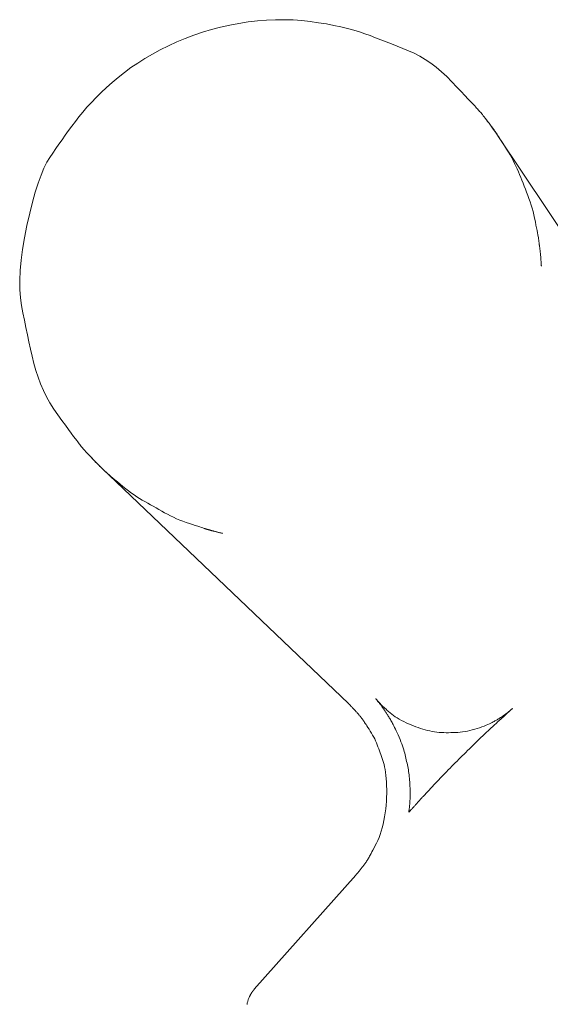
# Model space of a CAD drawing. Units: millimetres. Extents: x -1782 to -467, y -367 to 821.
# Drawn here: x -1629 to -1611, y 430 to 462 of the extents above; entities that cross this region are included whole.
import ezdxf

# ---------------------------------------------------------------- set-up
doc = ezdxf.new("R2010")
doc.units = ezdxf.units.MM
doc.layers.add('細線', color=7, linetype='Continuous', lineweight=9)

msp = doc.modelspace()

# ---------------------------------------------------------------- linework, layer by layer
at = {"layer": '細線', "linetype": 'Continuous'}
for p, q in [((-1622.305, 462.035), (-1622.013, 462.111)), ((-1622.013, 462.111), (-1621.717, 462.177)), ((-1621.717, 462.177), (-1621.417, 462.234)), ((-1621.417, 462.234), (-1621.116, 462.28)), ((-1621.116, 462.28), (-1620.818, 462.315)), ((-1620.818, 462.315), (-1620.524, 462.339)), ((-1620.524, 462.339), (-1620.234, 462.353)), ((-1620.234, 462.353), (-1619.947, 462.355)), ((-1619.947, 462.355), (-1619.664, 462.346)), ((-1619.664, 462.346), (-1619.384, 462.326)), ((-1619.384, 462.326), (-1619.108, 462.295)), ((-1619.108, 462.295), (-1618.84, 462.257)), ((-1618.84, 462.257), (-1618.585, 462.216)), ((-1618.585, 462.216), (-1618.344, 462.171)), ((-1618.344, 462.171), (-1618.116, 462.123)), ((-1618.116, 462.123), (-1617.902, 462.073)), ((-1623.156, 461.747), (-1622.877, 461.853)), ((-1622.877, 461.853), (-1622.593, 461.949)), ((-1622.593, 461.949), (-1622.305, 462.035)), ((-1617.902, 462.073), (-1617.7, 462.018)), ((-1617.7, 462.018), (-1617.512, 461.961)), ((-1617.512, 461.961), (-1617.338, 461.9)), ((-1617.338, 461.9), (-1617.169, 461.837)), ((-1617.169, 461.837), (-1616.998, 461.772)), ((-1616.998, 461.772), (-1616.824, 461.706)), ((-1623.965, 461.374), (-1623.702, 461.507)), ((-1623.702, 461.507), (-1623.431, 461.632)), ((-1623.431, 461.632), (-1623.156, 461.747)), ((-1616.824, 461.706), (-1616.649, 461.637)), ((-1616.649, 461.637), (-1616.471, 461.567)), ((-1616.471, 461.567), (-1616.292, 461.496)), ((-1616.292, 461.496), (-1616.11, 461.422)), ((-1624.461, 461.096), (-1624.218, 461.238)), ((-1624.218, 461.238), (-1623.965, 461.374)), ((-1616.11, 461.422), (-1615.926, 461.347)), ((-1615.926, 461.347), (-1615.742, 461.265)), ((-1615.742, 461.265), (-1615.56, 461.17)), ((-1615.56, 461.17), (-1615.38, 461.063)), ((-1625.129, 460.645), (-1624.917, 460.8)), ((-1624.917, 460.8), (-1624.694, 460.95)), ((-1624.694, 460.95), (-1624.461, 461.096)), ((-1615.38, 461.063), (-1615.203, 460.943)), ((-1615.203, 460.943), (-1615.028, 460.811)), ((-1615.028, 460.811), (-1614.855, 460.666)), ((-1625.523, 460.321), (-1625.331, 460.485)), ((-1625.331, 460.485), (-1625.129, 460.645)), ((-1614.855, 460.666), (-1614.685, 460.509)), ((-1614.685, 460.509), (-1614.517, 460.339)), ((-1625.705, 460.156), (-1625.523, 460.321)), ((-1614.517, 460.339), (-1614.358, 460.172)), ((-1614.358, 460.172), (-1614.218, 460.024)), ((-1626.041, 459.831), (-1625.878, 459.993)), ((-1625.878, 459.993), (-1625.705, 460.156)), ((-1614.218, 460.024), (-1614.095, 459.894)), ((-1614.095, 459.894), (-1613.989, 459.783)), ((-1626.339, 459.515), (-1626.195, 459.672)), ((-1626.195, 459.672), (-1626.041, 459.831)), ((-1613.989, 459.783), (-1613.902, 459.69)), ((-1613.902, 459.69), (-1613.831, 459.615)), ((-1613.831, 459.615), (-1613.779, 459.559)), ((-1613.779, 459.559), (-1613.744, 459.521)), ((-1626.715, 459.057), (-1626.599, 459.208)), ((-1626.599, 459.208), (-1626.474, 459.36)), ((-1626.474, 459.36), (-1626.339, 459.515)), ((-1613.744, 459.521), (-1613.718, 459.492)), ((-1613.718, 459.492), (-1613.693, 459.464)), ((-1613.693, 459.464), (-1613.668, 459.437)), ((-1613.668, 459.437), (-1613.644, 459.409)), ((-1613.644, 459.409), (-1613.62, 459.383)), ((-1613.62, 459.383), (-1613.597, 459.356)), ((-1613.597, 459.356), (-1613.575, 459.331)), ((-1613.575, 459.331), (-1613.553, 459.305)), ((-1613.553, 459.305), (-1613.529, 459.277)), ((-1613.529, 459.277), (-1613.502, 459.244)), ((-1613.502, 459.244), (-1613.472, 459.206)), ((-1613.472, 459.206), (-1613.439, 459.162)), ((-1626.934, 458.759), (-1626.826, 458.908)), ((-1626.826, 458.908), (-1626.715, 459.057)), ((-1613.439, 459.162), (-1613.402, 459.113)), ((-1613.4, 459.111), (-1613.402, 459.114)), ((-1613.402, 459.114), (-1613.402, 459.114)), ((-1613.402, 459.113), (-1613.361, 459.059)), ((-1613.396, 459.106), (-1613.4, 459.111)), ((-1613.391, 459.099), (-1613.396, 459.106)), ((-1613.384, 459.091), (-1613.391, 459.099)), ((-1613.376, 459.08), (-1613.384, 459.091)), ((-1613.367, 459.068), (-1613.376, 459.08)), ((-1613.356, 459.054), (-1613.367, 459.068)), ((-1613.361, 459.059), (-1613.317, 458.999)), ((-1613.343, 459.037), (-1613.356, 459.054)), ((-1613.33, 459.02), (-1613.343, 459.037)), ((-1613.317, 459.003), (-1613.33, 459.02)), ((-1613.304, 458.986), (-1613.317, 459.003)), ((-1613.317, 458.999), (-1613.27, 458.934)), ((-1613.292, 458.969), (-1613.304, 458.986)), ((-1613.279, 458.952), (-1613.292, 458.969)), ((-1613.266, 458.935), (-1613.279, 458.952)), ((-1613.27, 458.934), (-1613.224, 458.87)), ((-1613.254, 458.918), (-1613.266, 458.935)), ((-1613.241, 458.902), (-1613.254, 458.918)), ((-1613.229, 458.885), (-1613.241, 458.902)), ((-1613.217, 458.869), (-1613.229, 458.885)), ((-1627.145, 458.466), (-1627.041, 458.612)), ((-1627.041, 458.612), (-1626.934, 458.759)), ((-1613.224, 458.87), (-1613.182, 458.812)), ((-1613.206, 458.853), (-1613.217, 458.869)), ((-1613.195, 458.838), (-1613.206, 458.853)), ((-1613.184, 458.823), (-1613.195, 458.838)), ((-1613.173, 458.809), (-1613.184, 458.823)), ((-1613.182, 458.812), (-1613.145, 458.76)), ((-1613.163, 458.795), (-1613.173, 458.809)), ((-1613.153, 458.781), (-1613.163, 458.795)), ((-1613.144, 458.768), (-1613.153, 458.781)), ((-1613.145, 458.76), (-1613.112, 458.714)), ((-1613.135, 458.755), (-1613.144, 458.768)), ((-1613.126, 458.743), (-1613.135, 458.755)), ((-1613.118, 458.731), (-1613.126, 458.743)), ((-1613.11, 458.719), (-1613.118, 458.731)), ((-1613.112, 458.714), (-1613.084, 458.675)), ((-1613.102, 458.708), (-1613.11, 458.719)), ((-1613.094, 458.697), (-1613.102, 458.708)), ((-1613.087, 458.686), (-1613.094, 458.697)), ((-1613.08, 458.676), (-1613.087, 458.686)), ((-1613.084, 458.675), (-1613.061, 458.641)), ((-1613.073, 458.665), (-1613.08, 458.676)), ((-1613.065, 458.653), (-1613.073, 458.665)), ((-1613.057, 458.64), (-1613.065, 458.653)), ((-1613.061, 458.641), (-1613.042, 458.615)), ((-1613.048, 458.628), (-1613.057, 458.64)), ((-1613.039, 458.614), (-1613.048, 458.628)), ((-1613.042, 458.615), (-1613.028, 458.594)), ((-1613.03, 458.6), (-1613.039, 458.614)), ((-1613.02, 458.585), (-1613.03, 458.6)), ((-1613.028, 458.594), (-1613.026, 458.591)), ((-1613.026, 458.591), (-1606.411, 448.665)), ((-1613.007, 458.566), (-1613.02, 458.585)), ((-1627.349, 458.177), (-1627.248, 458.321)), ((-1627.248, 458.321), (-1627.145, 458.466)), ((-1612.988, 458.536), (-1613.007, 458.566)), ((-1612.963, 458.497), (-1612.988, 458.536)), ((-1612.932, 458.448), (-1612.963, 458.497)), ((-1612.895, 458.39), (-1612.932, 458.448)), ((-1612.851, 458.322), (-1612.895, 458.39)), ((-1612.802, 458.244), (-1612.851, 458.322)), ((-1627.544, 457.892), (-1627.448, 458.034)), ((-1627.448, 458.034), (-1627.349, 458.177)), ((-1612.746, 458.156), (-1612.802, 458.244)), ((-1612.689, 458.064), (-1612.746, 458.156)), ((-1612.634, 457.972), (-1612.689, 458.064)), ((-1612.582, 457.88), (-1612.634, 457.972)), ((-1627.735, 457.542), (-1627.64, 457.734)), ((-1627.64, 457.734), (-1627.544, 457.892)), ((-1612.533, 457.789), (-1612.582, 457.88)), ((-1612.487, 457.698), (-1612.533, 457.789)), ((-1612.444, 457.607), (-1612.487, 457.698)), ((-1627.921, 457.058), (-1627.828, 457.317)), ((-1627.828, 457.317), (-1627.735, 457.542)), ((-1612.403, 457.516), (-1612.444, 457.607)), ((-1612.365, 457.426), (-1612.403, 457.516)), ((-1612.328, 457.335), (-1612.365, 457.426)), ((-1612.291, 457.243), (-1612.328, 457.335)), ((-1628.013, 456.766), (-1627.921, 457.058)), ((-1612.253, 457.149), (-1612.291, 457.243)), ((-1612.215, 457.054), (-1612.253, 457.149)), ((-1612.177, 456.958), (-1612.215, 457.054)), ((-1628.104, 456.44), (-1628.013, 456.766)), ((-1612.139, 456.86), (-1612.177, 456.958)), ((-1612.1, 456.76), (-1612.139, 456.86)), ((-1612.061, 456.659), (-1612.1, 456.76)), ((-1612.022, 456.557), (-1612.061, 456.659)), ((-1628.194, 456.081), (-1628.104, 456.44)), ((-1611.986, 456.453), (-1612.022, 456.557)), ((-1611.953, 456.348), (-1611.986, 456.453)), ((-1611.921, 456.242), (-1611.953, 456.348)), ((-1628.283, 455.689), (-1628.194, 456.081)), ((-1611.891, 456.135), (-1611.921, 456.242)), ((-1611.864, 456.026), (-1611.891, 456.135)), ((-1611.839, 455.917), (-1611.864, 456.026)), ((-1611.816, 455.806), (-1611.839, 455.917)), ((-1611.795, 455.699), (-1611.816, 455.806)), ((-1611.777, 455.604), (-1611.795, 455.699)), ((-1628.364, 455.29), (-1628.283, 455.689)), ((-1611.761, 455.52), (-1611.777, 455.604)), ((-1611.747, 455.447), (-1611.761, 455.52)), ((-1611.735, 455.384), (-1611.747, 455.447)), ((-1611.726, 455.333), (-1611.735, 455.384)), ((-1628.427, 454.912), (-1628.364, 455.29)), ((-1611.719, 455.292), (-1611.726, 455.333)), ((-1611.715, 455.263), (-1611.719, 455.292)), ((-1611.711, 455.239), (-1611.715, 455.263)), ((-1611.708, 455.216), (-1611.711, 455.239)), ((-1611.705, 455.194), (-1611.708, 455.216)), ((-1611.702, 455.173), (-1611.705, 455.194)), ((-1611.699, 455.152), (-1611.702, 455.173)), ((-1611.697, 455.132), (-1611.699, 455.152)), ((-1611.694, 455.113), (-1611.697, 455.132)), ((-1611.691, 455.095), (-1611.694, 455.113)), ((-1611.689, 455.078), (-1611.691, 455.095)), ((-1611.687, 455.06), (-1611.689, 455.078)), ((-1611.684, 455.043), (-1611.687, 455.06)), ((-1628.474, 454.556), (-1628.427, 454.912)), ((-1611.682, 455.025), (-1611.684, 455.043)), ((-1611.679, 455.008), (-1611.682, 455.025)), ((-1611.677, 454.991), (-1611.679, 455.008)), ((-1611.675, 454.974), (-1611.677, 454.991)), ((-1611.672, 454.957), (-1611.675, 454.974)), ((-1611.67, 454.939), (-1611.672, 454.957)), ((-1611.668, 454.922), (-1611.67, 454.939)), ((-1611.666, 454.904), (-1611.668, 454.922)), ((-1611.664, 454.886), (-1611.666, 454.904)), ((-1611.661, 454.868), (-1611.664, 454.886)), ((-1611.659, 454.85), (-1611.661, 454.868)), ((-1611.657, 454.831), (-1611.659, 454.85)), ((-1611.655, 454.812), (-1611.657, 454.831)), ((-1611.653, 454.791), (-1611.655, 454.812)), ((-1611.651, 454.767), (-1611.653, 454.791)), ((-1611.648, 454.74), (-1611.651, 454.767)), ((-1611.646, 454.71), (-1611.648, 454.74)), ((-1628.505, 454.221), (-1628.474, 454.556)), ((-1611.643, 454.677), (-1611.646, 454.71)), ((-1611.64, 454.641), (-1611.643, 454.677)), ((-1611.638, 454.602), (-1611.64, 454.641)), ((-1611.635, 454.56), (-1611.638, 454.602)), ((-1611.632, 454.519), (-1611.635, 454.56)), ((-1611.629, 454.483), (-1611.632, 454.519)), ((-1611.627, 454.452), (-1611.629, 454.483)), ((-1611.625, 454.426), (-1611.627, 454.452)), ((-1611.624, 454.405), (-1611.625, 454.426)), ((-1628.519, 453.907), (-1628.505, 454.221)), ((-1611.623, 454.389), (-1611.624, 454.405)), ((-1611.622, 454.377), (-1611.623, 454.389)), ((-1611.622, 454.371), (-1611.622, 454.377)), ((-1611.622, 454.371), (-1611.622, 454.371)), ((-1628.515, 453.615), (-1628.519, 453.907)), ((-1628.496, 453.343), (-1628.515, 453.615)), ((-1628.459, 453.093), (-1628.496, 453.343)), ((-1628.414, 452.854), (-1628.459, 453.093)), ((-1628.367, 452.616), (-1628.414, 452.854)), ((-1628.319, 452.38), (-1628.367, 452.616)), ((-1628.269, 452.145), (-1628.319, 452.38)), ((-1628.218, 451.911), (-1628.269, 452.145)), ((-1628.166, 451.678), (-1628.218, 451.911)), ((-1628.112, 451.447), (-1628.166, 451.678)), ((-1628.057, 451.217), (-1628.112, 451.447)), ((-1627.996, 450.99), (-1628.057, 451.217)), ((-1627.924, 450.768), (-1627.996, 450.99)), ((-1627.843, 450.551), (-1627.924, 450.768)), ((-1627.751, 450.34), (-1627.843, 450.551)), ((-1627.65, 450.133), (-1627.751, 450.34)), ((-1627.538, 449.932), (-1627.65, 450.133)), ((-1627.416, 449.736), (-1627.538, 449.932)), ((-1627.283, 449.545), (-1627.416, 449.736)), ((-1627.153, 449.367), (-1627.283, 449.545)), ((-1627.037, 449.208), (-1627.153, 449.367)), ((-1626.935, 449.069), (-1627.037, 449.208)), ((-1626.847, 448.95), (-1626.935, 449.069)), ((-1626.774, 448.85), (-1626.847, 448.95)), ((-1626.715, 448.77), (-1626.774, 448.85)), ((-1626.669, 448.711), (-1626.715, 448.77)), ((-1626.639, 448.67), (-1626.669, 448.711)), ((-1626.615, 448.64), (-1626.639, 448.67)), ((-1626.592, 448.611), (-1626.615, 448.64)), ((-1626.569, 448.582), (-1626.592, 448.611)), ((-1626.546, 448.554), (-1626.569, 448.582)), ((-1626.524, 448.527), (-1626.546, 448.554)), ((-1626.502, 448.5), (-1626.524, 448.527)), ((-1626.481, 448.474), (-1626.502, 448.5)), ((-1626.46, 448.449), (-1626.481, 448.474)), ((-1626.437, 448.421), (-1626.46, 448.449)), ((-1626.408, 448.389), (-1626.437, 448.421)), ((-1626.374, 448.351), (-1626.408, 448.389)), ((-1626.334, 448.308), (-1626.374, 448.351)), ((-1626.29, 448.261), (-1626.334, 448.308)), ((-1626.24, 448.208), (-1626.29, 448.261)), ((-1626.285, 448.257), (-1626.285, 448.257)), ((-1626.285, 448.257), (-1626.282, 448.254)), ((-1626.282, 448.254), (-1626.277, 448.249)), ((-1626.277, 448.249), (-1626.269, 448.241)), ((-1626.269, 448.241), (-1626.26, 448.23)), ((-1626.26, 448.23), (-1626.248, 448.217)), ((-1626.248, 448.217), (-1626.233, 448.202)), ((-1626.184, 448.15), (-1626.24, 448.208)), ((-1626.233, 448.202), (-1626.217, 448.184)), ((-1626.217, 448.184), (-1626.198, 448.164)), ((-1626.198, 448.164), (-1626.178, 448.143)), ((-1626.123, 448.087), (-1626.184, 448.15)), ((-1626.178, 448.143), (-1626.159, 448.123)), ((-1626.159, 448.123), (-1626.142, 448.105)), ((-1626.142, 448.105), (-1626.126, 448.088)), ((-1626.126, 448.088), (-1626.11, 448.072)), ((-1626.064, 448.026), (-1626.123, 448.087)), ((-1626.11, 448.072), (-1626.096, 448.057)), ((-1626.096, 448.057), (-1626.083, 448.043)), ((-1626.083, 448.043), (-1626.071, 448.03)), ((-1626.071, 448.03), (-1626.06, 448.018)), ((-1626.012, 447.972), (-1626.064, 448.026)), ((-1626.06, 448.018), (-1626.048, 448.006)), ((-1626.048, 448.006), (-1626.036, 447.994)), ((-1626.036, 447.994), (-1626.023, 447.981)), ((-1626.023, 447.981), (-1626.011, 447.968)), ((-1625.968, 447.927), (-1626.012, 447.972)), ((-1626.011, 447.968), (-1625.998, 447.955)), ((-1625.998, 447.955), (-1625.985, 447.942)), ((-1625.985, 447.942), (-1625.971, 447.929)), ((-1625.971, 447.929), (-1625.958, 447.915)), ((-1625.931, 447.89), (-1625.968, 447.927)), ((-1625.958, 447.915), (-1625.945, 447.902)), ((-1625.945, 447.902), (-1625.931, 447.889)), ((-1625.902, 447.861), (-1625.931, 447.89)), ((-1625.931, 447.889), (-1625.918, 447.877)), ((-1625.918, 447.877), (-1625.905, 447.864)), ((-1625.905, 447.864), (-1625.891, 447.852)), ((-1625.881, 447.84), (-1625.902, 447.861)), ((-1625.891, 447.852), (-1625.878, 447.839)), ((-1625.868, 447.827), (-1625.881, 447.84)), ((-1625.878, 447.839), (-1625.865, 447.827)), ((-1625.862, 447.822), (-1625.868, 447.827)), ((-1625.865, 447.827), (-1625.851, 447.815)), ((-1617.869, 440.19), (-1625.862, 447.822)), ((-1625.862, 447.822), (-1625.862, 447.822)), ((-1625.851, 447.815), (-1625.837, 447.801)), ((-1625.837, 447.801), (-1625.821, 447.786)), ((-1625.821, 447.786), (-1625.804, 447.77)), ((-1625.804, 447.77), (-1625.786, 447.753)), ((-1625.786, 447.753), (-1625.767, 447.735)), ((-1625.767, 447.735), (-1625.746, 447.715)), ((-1625.746, 447.715), (-1625.725, 447.695)), ((-1625.725, 447.695), (-1625.699, 447.67)), ((-1625.699, 447.67), (-1625.664, 447.638)), ((-1625.664, 447.638), (-1625.619, 447.599)), ((-1625.619, 447.599), (-1625.566, 447.553)), ((-1625.566, 447.553), (-1625.505, 447.5)), ((-1625.505, 447.5), (-1625.434, 447.44)), ((-1625.434, 447.44), (-1625.354, 447.372)), ((-1625.354, 447.372), (-1625.265, 447.298)), ((-1625.265, 447.298), (-1625.173, 447.222)), ((-1625.173, 447.222), (-1625.081, 447.149)), ((-1625.081, 447.149), (-1624.99, 447.08)), ((-1624.99, 447.08), (-1624.9, 447.014)), ((-1624.9, 447.014), (-1624.81, 446.952)), ((-1624.81, 446.952), (-1624.722, 446.893)), ((-1624.722, 446.893), (-1624.634, 446.838)), ((-1624.634, 446.838), (-1624.547, 446.786)), ((-1624.547, 446.786), (-1624.46, 446.736)), ((-1624.46, 446.736), (-1624.372, 446.686)), ((-1624.372, 446.686), (-1624.283, 446.635)), ((-1624.283, 446.635), (-1624.193, 446.584)), ((-1624.193, 446.584), (-1624.102, 446.532)), ((-1624.102, 446.532), (-1624.011, 446.48)), ((-1624.011, 446.48), (-1623.918, 446.428)), ((-1623.918, 446.428), (-1623.825, 446.375)), ((-1623.825, 446.375), (-1623.73, 446.324)), ((-1623.73, 446.324), (-1623.633, 446.274)), ((-1623.633, 446.274), (-1623.535, 446.227)), ((-1623.535, 446.227), (-1623.436, 446.182)), ((-1623.436, 446.182), (-1623.334, 446.139)), ((-1623.334, 446.139), (-1623.231, 446.099)), ((-1623.231, 446.099), (-1623.127, 446.06)), ((-1623.127, 446.06), (-1623.02, 446.024)), ((-1623.02, 446.024), (-1622.919, 445.991)), ((-1622.919, 445.991), (-1622.83, 445.962)), ((-1622.83, 445.962), (-1622.753, 445.936)), ((-1622.753, 445.936), (-1622.687, 445.915)), ((-1622.687, 445.915), (-1622.634, 445.898)), ((-1622.634, 445.898), (-1622.592, 445.884)), ((-1622.592, 445.884), (-1622.562, 445.874)), ((-1622.562, 445.874), (-1622.544, 445.869)), ((-1622.544, 445.869), (-1622.532, 445.865)), ((-1622.532, 445.865), (-1622.52, 445.861)), ((-1622.52, 445.861), (-1622.509, 445.857)), ((-1622.509, 445.857), (-1622.497, 445.854)), ((-1622.497, 445.854), (-1622.486, 445.85)), ((-1622.486, 445.85), (-1622.475, 445.846)), ((-1622.475, 445.846), (-1622.463, 445.843)), ((-1622.463, 445.843), (-1622.453, 445.84)), ((-1622.453, 445.84), (-1622.441, 445.836)), ((-1622.441, 445.836), (-1622.429, 445.832)), ((-1622.429, 445.832), (-1622.417, 445.829)), ((-1622.417, 445.829), (-1622.403, 445.825)), ((-1622.403, 445.825), (-1622.389, 445.821)), ((-1622.389, 445.821), (-1622.375, 445.817)), ((-1622.375, 445.817), (-1622.359, 445.812)), ((-1622.359, 445.812), (-1622.343, 445.808)), ((-1622.343, 445.808), (-1622.327, 445.803)), ((-1622.327, 445.803), (-1622.309, 445.798)), ((-1622.309, 445.798), (-1622.292, 445.794)), ((-1622.292, 445.794), (-1622.274, 445.789)), ((-1622.274, 445.789), (-1622.255, 445.784)), ((-1622.255, 445.784), (-1622.236, 445.779)), ((-1622.236, 445.779), (-1622.217, 445.774)), ((-1622.217, 445.774), (-1622.197, 445.769)), ((-1622.197, 445.769), (-1622.177, 445.764)), ((-1622.177, 445.764), (-1622.157, 445.759)), ((-1622.157, 445.759), (-1622.136, 445.754)), ((-1622.136, 445.754), (-1622.116, 445.749)), ((-1622.116, 445.749), (-1622.096, 445.744)), ((-1622.096, 445.744), (-1622.076, 445.739)), ((-1622.076, 445.739), (-1622.056, 445.734)), ((-1622.056, 445.734), (-1622.036, 445.729)), ((-1622.036, 445.729), (-1622.018, 445.724)), ((-1622.018, 445.724), (-1622.001, 445.72)), ((-1622.001, 445.72), (-1621.987, 445.717)), ((-1621.987, 445.717), (-1621.974, 445.714)), ((-1621.974, 445.714), (-1621.964, 445.711)), ((-1621.964, 445.711), (-1621.957, 445.71)), ((-1621.957, 445.71), (-1621.951, 445.708)), ((-1621.951, 445.708), (-1621.948, 445.707)), ((-1621.948, 445.707), (-1621.948, 445.707)), ((-1617.869, 440.189), (-1617.869, 440.19)), ((-1617.866, 440.187), (-1617.869, 440.189)), ((-1617.862, 440.182), (-1617.866, 440.187)), ((-1617.856, 440.176), (-1617.862, 440.182)), ((-1617.849, 440.169), (-1617.856, 440.176)), ((-1617.84, 440.16), (-1617.849, 440.169)), ((-1617.83, 440.149), (-1617.84, 440.16)), ((-1617.818, 440.137), (-1617.83, 440.149)), ((-1617.805, 440.123), (-1617.818, 440.137)), ((-1617.791, 440.109), (-1617.805, 440.123)), ((-1617.777, 440.094), (-1617.791, 440.109)), ((-1617.763, 440.08), (-1617.777, 440.094)), ((-1617.749, 440.066), (-1617.763, 440.08)), ((-1617.736, 440.052), (-1617.749, 440.066)), ((-1616.987, 440.349), (-1616.988, 440.351)), ((-1616.988, 440.351), (-1616.988, 440.351)), ((-1616.988, 440.351), (-1616.988, 440.351)), ((-1616.988, 440.351), (-1616.988, 440.35)), ((-1616.988, 440.35), (-1616.987, 440.349)), ((-1616.985, 440.347), (-1616.987, 440.349)), ((-1616.987, 440.349), (-1616.986, 440.347)), ((-1616.986, 440.347), (-1616.984, 440.345)), ((-1616.982, 440.343), (-1616.985, 440.347)), ((-1616.984, 440.345), (-1616.982, 440.342)), ((-1616.978, 440.338), (-1616.982, 440.343)), ((-1616.982, 440.342), (-1616.979, 440.339)), ((-1616.979, 440.339), (-1616.976, 440.335)), ((-1616.973, 440.332), (-1616.978, 440.338)), ((-1616.976, 440.335), (-1616.972, 440.331)), ((-1616.968, 440.325), (-1616.973, 440.332)), ((-1616.972, 440.331), (-1616.968, 440.326)), ((-1616.968, 440.326), (-1616.963, 440.32)), ((-1616.961, 440.317), (-1616.968, 440.325)), ((-1616.963, 440.32), (-1616.957, 440.314)), ((-1616.954, 440.308), (-1616.961, 440.317)), ((-1616.957, 440.314), (-1616.95, 440.306)), ((-1616.945, 440.297), (-1616.954, 440.308)), ((-1616.95, 440.306), (-1616.943, 440.298)), ((-1616.936, 440.286), (-1616.945, 440.297)), ((-1616.943, 440.298), (-1616.935, 440.289)), ((-1616.926, 440.273), (-1616.936, 440.286)), ((-1616.935, 440.289), (-1616.926, 440.279)), ((-1616.926, 440.279), (-1616.916, 440.268)), ((-1616.915, 440.26), (-1616.926, 440.273)), ((-1616.916, 440.268), (-1616.906, 440.257)), ((-1616.904, 440.246), (-1616.915, 440.26)), ((-1616.906, 440.257), (-1616.896, 440.247)), ((-1616.892, 440.23), (-1616.904, 440.246)), ((-1616.896, 440.247), (-1616.887, 440.237)), ((-1616.879, 440.214), (-1616.892, 440.23)), ((-1616.887, 440.237), (-1616.879, 440.228)), ((-1616.879, 440.228), (-1616.87, 440.219)), ((-1616.865, 440.196), (-1616.879, 440.214)), ((-1616.87, 440.219), (-1616.862, 440.21)), ((-1616.851, 440.178), (-1616.865, 440.196)), ((-1616.862, 440.21), (-1616.855, 440.202)), ((-1616.855, 440.202), (-1616.848, 440.195)), ((-1616.838, 440.161), (-1616.851, 440.178)), ((-1616.848, 440.195), (-1616.842, 440.188)), ((-1616.842, 440.188), (-1616.836, 440.182)), ((-1616.826, 440.145), (-1616.838, 440.161)), ((-1616.836, 440.182), (-1616.83, 440.176)), ((-1616.83, 440.176), (-1616.825, 440.17)), ((-1616.814, 440.13), (-1616.826, 440.145)), ((-1616.825, 440.17), (-1616.82, 440.165)), ((-1616.82, 440.165), (-1616.815, 440.16)), ((-1616.815, 440.16), (-1616.811, 440.156)), ((-1616.803, 440.115), (-1616.814, 440.13)), ((-1616.811, 440.156), (-1616.807, 440.152)), ((-1616.807, 440.152), (-1616.804, 440.149)), ((-1616.804, 440.149), (-1616.8, 440.145)), ((-1616.792, 440.101), (-1616.803, 440.115)), ((-1616.8, 440.145), (-1616.796, 440.141)), ((-1616.796, 440.141), (-1616.792, 440.137)), ((-1616.792, 440.137), (-1616.788, 440.133)), ((-1616.782, 440.087), (-1616.792, 440.101)), ((-1616.788, 440.133), (-1616.784, 440.128)), ((-1616.784, 440.128), (-1616.779, 440.124)), ((-1616.773, 440.075), (-1616.782, 440.087)), ((-1616.779, 440.124), (-1616.775, 440.119)), ((-1616.775, 440.119), (-1616.768, 440.112)), ((-1616.764, 440.062), (-1616.773, 440.075)), ((-1616.768, 440.112), (-1616.755, 440.1)), ((-1616.754, 440.049), (-1616.764, 440.062)), ((-1616.755, 440.1), (-1616.738, 440.083)), ((-1616.738, 440.083), (-1616.715, 440.062)), ((-1616.715, 440.062), (-1616.687, 440.036)), ((-1617.723, 440.038), (-1617.736, 440.052)), ((-1617.709, 440.024), (-1617.723, 440.038)), ((-1617.696, 440.01), (-1617.709, 440.024)), ((-1617.683, 439.996), (-1617.696, 440.01)), ((-1617.67, 439.982), (-1617.683, 439.996)), ((-1617.657, 439.968), (-1617.67, 439.982)), ((-1617.643, 439.953), (-1617.657, 439.968)), ((-1617.63, 439.938), (-1617.643, 439.953)), ((-1617.616, 439.923), (-1617.63, 439.938)), ((-1617.602, 439.907), (-1617.616, 439.923)), ((-1617.588, 439.892), (-1617.602, 439.907)), ((-1617.574, 439.876), (-1617.588, 439.892)), ((-1617.56, 439.86), (-1617.574, 439.876)), ((-1617.546, 439.844), (-1617.56, 439.86)), ((-1617.533, 439.829), (-1617.546, 439.844)), ((-1617.52, 439.813), (-1617.533, 439.829)), ((-1617.507, 439.798), (-1617.52, 439.813)), ((-1617.495, 439.783), (-1617.507, 439.798)), ((-1617.483, 439.767), (-1617.495, 439.783)), ((-1617.47, 439.752), (-1617.483, 439.767)), ((-1617.458, 439.736), (-1617.47, 439.752)), ((-1616.744, 440.035), (-1616.754, 440.049)), ((-1616.734, 440.021), (-1616.744, 440.035)), ((-1616.724, 440.006), (-1616.734, 440.021)), ((-1616.713, 439.99), (-1616.724, 440.006)), ((-1616.702, 439.974), (-1616.713, 439.99)), ((-1616.691, 439.957), (-1616.702, 439.974)), ((-1616.679, 439.939), (-1616.691, 439.957)), ((-1616.687, 440.036), (-1616.653, 440.006)), ((-1616.667, 439.92), (-1616.679, 439.939)), ((-1616.654, 439.901), (-1616.667, 439.92)), ((-1616.641, 439.88), (-1616.654, 439.901)), ((-1616.653, 440.006), (-1616.615, 439.971)), ((-1616.626, 439.857), (-1616.641, 439.88)), ((-1616.612, 439.834), (-1616.626, 439.857)), ((-1616.615, 439.971), (-1616.571, 439.931)), ((-1616.596, 439.81), (-1616.612, 439.834)), ((-1616.581, 439.784), (-1616.596, 439.81)), ((-1616.564, 439.758), (-1616.581, 439.784)), ((-1616.571, 439.931), (-1616.523, 439.888)), ((-1616.548, 439.73), (-1616.564, 439.758)), ((-1616.523, 439.888), (-1616.47, 439.847)), ((-1616.47, 439.847), (-1616.414, 439.806)), ((-1616.414, 439.806), (-1616.354, 439.765)), ((-1616.354, 439.765), (-1616.29, 439.725)), ((-1612.945, 439.735), (-1612.93, 439.744)), ((-1612.93, 439.744), (-1612.915, 439.754)), ((-1612.915, 439.754), (-1612.9, 439.764)), ((-1612.9, 439.764), (-1612.885, 439.774)), ((-1612.885, 439.774), (-1612.87, 439.784)), ((-1612.863, 439.754), (-1612.884, 439.734)), ((-1612.87, 439.784), (-1612.856, 439.794)), ((-1612.84, 439.774), (-1612.863, 439.754)), ((-1612.856, 439.794), (-1612.843, 439.803)), ((-1612.843, 439.803), (-1612.831, 439.812)), ((-1612.818, 439.795), (-1612.84, 439.774)), ((-1612.831, 439.812), (-1612.819, 439.82)), ((-1612.819, 439.82), (-1612.808, 439.827)), ((-1612.794, 439.816), (-1612.818, 439.795)), ((-1612.808, 439.827), (-1612.798, 439.835)), ((-1612.798, 439.835), (-1612.789, 439.842)), ((-1612.77, 439.838), (-1612.794, 439.816)), ((-1612.789, 439.842), (-1612.78, 439.848)), ((-1612.78, 439.848), (-1612.772, 439.854)), ((-1612.772, 439.854), (-1612.763, 439.861)), ((-1612.746, 439.859), (-1612.77, 439.838)), ((-1612.763, 439.861), (-1612.755, 439.867)), ((-1612.755, 439.867), (-1612.747, 439.873)), ((-1612.747, 439.873), (-1612.74, 439.879)), ((-1612.724, 439.879), (-1612.746, 439.859)), ((-1612.74, 439.879), (-1612.732, 439.884)), ((-1612.732, 439.884), (-1612.725, 439.89)), ((-1612.725, 439.89), (-1612.717, 439.895)), ((-1612.703, 439.898), (-1612.724, 439.879)), ((-1612.717, 439.895), (-1612.71, 439.901)), ((-1612.71, 439.901), (-1612.702, 439.908)), ((-1612.683, 439.916), (-1612.703, 439.898)), ((-1612.702, 439.908), (-1612.693, 439.915)), ((-1612.693, 439.915), (-1612.685, 439.922)), ((-1612.685, 439.922), (-1612.676, 439.929)), ((-1612.665, 439.932), (-1612.683, 439.916)), ((-1612.676, 439.929), (-1612.666, 439.937)), ((-1612.666, 439.937), (-1612.657, 439.945)), ((-1612.648, 439.948), (-1612.665, 439.932)), ((-1612.657, 439.945), (-1612.647, 439.953)), ((-1612.633, 439.962), (-1612.648, 439.948)), ((-1612.647, 439.953), (-1612.638, 439.961)), ((-1612.638, 439.961), (-1612.629, 439.969)), ((-1612.619, 439.974), (-1612.633, 439.962)), ((-1612.629, 439.969), (-1612.62, 439.976)), ((-1612.62, 439.976), (-1612.612, 439.983)), ((-1612.607, 439.986), (-1612.619, 439.974)), ((-1612.612, 439.983), (-1612.604, 439.99)), ((-1612.595, 439.996), (-1612.607, 439.986)), ((-1612.604, 439.99), (-1612.596, 439.997)), ((-1612.596, 439.997), (-1612.589, 440.004)), ((-1612.586, 440.005), (-1612.595, 439.996)), ((-1612.589, 440.004), (-1612.582, 440.01)), ((-1612.577, 440.013), (-1612.586, 440.005)), ((-1612.582, 440.01), (-1612.576, 440.015)), ((-1612.57, 440.019), (-1612.577, 440.013)), ((-1612.576, 440.015), (-1612.571, 440.019)), ((-1612.571, 440.019), (-1612.566, 440.023)), ((-1612.564, 440.025), (-1612.57, 440.019)), ((-1612.566, 440.023), (-1612.563, 440.026)), ((-1612.56, 440.029), (-1612.564, 440.025)), ((-1612.563, 440.026), (-1612.56, 440.029)), ((-1612.557, 440.031), (-1612.56, 440.029)), ((-1612.56, 440.029), (-1612.558, 440.031)), ((-1612.558, 440.031), (-1612.556, 440.032)), ((-1612.556, 440.032), (-1612.557, 440.031)), ((-1612.556, 440.032), (-1612.556, 440.032)), ((-1617.445, 439.719), (-1617.458, 439.736)), ((-1617.433, 439.703), (-1617.445, 439.719)), ((-1617.42, 439.685), (-1617.433, 439.703)), ((-1617.406, 439.667), (-1617.42, 439.685)), ((-1617.393, 439.649), (-1617.406, 439.667)), ((-1617.38, 439.63), (-1617.393, 439.649)), ((-1617.365, 439.608), (-1617.38, 439.63)), ((-1617.346, 439.58), (-1617.365, 439.608)), ((-1617.324, 439.547), (-1617.346, 439.58)), ((-1617.299, 439.508), (-1617.324, 439.547)), ((-1617.27, 439.464), (-1617.299, 439.508)), ((-1617.238, 439.414), (-1617.27, 439.464)), ((-1616.531, 439.702), (-1616.548, 439.73)), ((-1616.513, 439.672), (-1616.531, 439.702)), ((-1616.496, 439.642), (-1616.513, 439.672)), ((-1616.478, 439.61), (-1616.496, 439.642)), ((-1616.459, 439.578), (-1616.478, 439.61)), ((-1616.441, 439.544), (-1616.459, 439.578)), ((-1616.421, 439.508), (-1616.441, 439.544)), ((-1616.399, 439.466), (-1616.421, 439.508)), ((-1616.376, 439.418), (-1616.399, 439.466)), ((-1616.29, 439.725), (-1616.223, 439.685)), ((-1616.223, 439.685), (-1616.151, 439.646)), ((-1616.151, 439.646), (-1616.075, 439.607)), ((-1616.075, 439.607), (-1615.998, 439.569)), ((-1615.998, 439.569), (-1615.921, 439.533)), ((-1615.921, 439.533), (-1615.843, 439.5)), ((-1615.843, 439.5), (-1615.766, 439.468)), ((-1615.766, 439.468), (-1615.689, 439.438)), ((-1615.689, 439.438), (-1615.612, 439.41)), ((-1613.622, 439.408), (-1613.546, 439.436)), ((-1613.546, 439.436), (-1613.476, 439.462)), ((-1613.476, 439.462), (-1613.412, 439.488)), ((-1613.412, 439.488), (-1613.354, 439.512)), ((-1613.354, 439.512), (-1613.302, 439.534)), ((-1613.302, 439.534), (-1613.256, 439.555)), ((-1613.256, 439.555), (-1613.216, 439.575)), ((-1613.206, 439.439), (-1613.248, 439.4)), ((-1613.216, 439.575), (-1613.183, 439.594)), ((-1613.168, 439.474), (-1613.206, 439.439)), ((-1613.183, 439.594), (-1613.153, 439.611)), ((-1613.132, 439.507), (-1613.168, 439.474)), ((-1613.153, 439.611), (-1613.125, 439.627)), ((-1613.099, 439.538), (-1613.132, 439.507)), ((-1613.125, 439.627), (-1613.1, 439.642)), ((-1613.1, 439.642), (-1613.076, 439.656)), ((-1613.068, 439.566), (-1613.099, 439.538)), ((-1613.076, 439.656), (-1613.055, 439.668)), ((-1613.039, 439.593), (-1613.068, 439.566)), ((-1613.055, 439.668), (-1613.035, 439.68)), ((-1613.012, 439.618), (-1613.039, 439.593)), ((-1613.035, 439.68), (-1613.018, 439.69)), ((-1613.018, 439.69), (-1613.003, 439.699)), ((-1612.987, 439.64), (-1613.012, 439.618)), ((-1613.003, 439.699), (-1612.988, 439.708)), ((-1612.988, 439.708), (-1612.974, 439.717)), ((-1612.965, 439.661), (-1612.987, 439.64)), ((-1612.974, 439.717), (-1612.959, 439.726)), ((-1612.945, 439.679), (-1612.965, 439.661)), ((-1612.959, 439.726), (-1612.945, 439.735)), ((-1612.925, 439.697), (-1612.945, 439.679)), ((-1612.905, 439.716), (-1612.925, 439.697)), ((-1612.884, 439.734), (-1612.905, 439.716)), ((-1617.203, 439.358), (-1617.238, 439.414)), ((-1617.164, 439.297), (-1617.203, 439.358)), ((-1617.125, 439.233), (-1617.164, 439.297)), ((-1617.088, 439.17), (-1617.125, 439.233)), ((-1617.053, 439.106), (-1617.088, 439.17)), ((-1617.02, 439.043), (-1617.053, 439.106)), ((-1616.351, 439.366), (-1616.376, 439.418)), ((-1616.324, 439.308), (-1616.351, 439.366)), ((-1616.295, 439.244), (-1616.324, 439.308)), ((-1616.264, 439.176), (-1616.295, 439.244)), ((-1616.231, 439.101), (-1616.264, 439.176)), ((-1616.199, 439.026), (-1616.231, 439.101)), ((-1615.612, 439.41), (-1615.535, 439.384)), ((-1615.535, 439.384), (-1615.458, 439.361)), ((-1615.458, 439.361), (-1615.381, 439.339)), ((-1615.381, 439.339), (-1615.305, 439.319)), ((-1615.305, 439.319), (-1615.229, 439.302)), ((-1615.229, 439.302), (-1615.153, 439.288)), ((-1615.153, 439.288), (-1615.078, 439.275)), ((-1615.078, 439.275), (-1615.003, 439.265)), ((-1615.003, 439.265), (-1614.928, 439.258)), ((-1614.928, 439.258), (-1614.854, 439.253)), ((-1614.854, 439.253), (-1614.78, 439.249)), ((-1614.78, 439.249), (-1614.705, 439.247)), ((-1614.705, 439.247), (-1614.63, 439.247)), ((-1614.63, 439.247), (-1614.555, 439.248)), ((-1614.555, 439.248), (-1614.479, 439.25)), ((-1614.479, 439.25), (-1614.402, 439.253)), ((-1614.402, 439.253), (-1614.326, 439.258)), ((-1614.326, 439.258), (-1614.249, 439.265)), ((-1614.249, 439.265), (-1614.171, 439.273)), ((-1614.171, 439.273), (-1614.093, 439.284)), ((-1614.093, 439.284), (-1614.016, 439.298)), ((-1614.016, 439.298), (-1613.937, 439.315)), ((-1613.937, 439.315), (-1613.859, 439.334)), ((-1613.859, 439.334), (-1613.78, 439.356)), ((-1613.78, 439.356), (-1613.702, 439.381)), ((-1613.702, 439.381), (-1613.622, 439.408)), ((-1613.514, 439.147), (-1613.578, 439.086)), ((-1613.453, 439.205), (-1613.514, 439.147)), ((-1613.396, 439.259), (-1613.453, 439.205)), ((-1613.343, 439.31), (-1613.396, 439.259)), ((-1613.294, 439.357), (-1613.343, 439.31)), ((-1613.248, 439.4), (-1613.294, 439.357)), ((-1616.99, 438.979), (-1617.02, 439.043)), ((-1616.962, 438.916), (-1616.99, 438.979)), ((-1616.937, 438.853), (-1616.962, 438.916)), ((-1616.913, 438.789), (-1616.937, 438.853)), ((-1616.891, 438.726), (-1616.913, 438.789)), ((-1616.17, 438.954), (-1616.199, 439.026)), ((-1616.143, 438.884), (-1616.17, 438.954)), ((-1616.118, 438.817), (-1616.143, 438.884)), ((-1616.096, 438.753), (-1616.118, 438.817)), ((-1613.834, 438.839), (-1613.895, 438.78)), ((-1613.772, 438.899), (-1613.834, 438.839)), ((-1613.708, 438.96), (-1613.772, 438.899)), ((-1613.644, 439.022), (-1613.708, 438.96)), ((-1613.578, 439.086), (-1613.644, 439.022)), ((-1616.869, 438.663), (-1616.891, 438.726)), ((-1616.847, 438.599), (-1616.869, 438.663)), ((-1616.825, 438.536), (-1616.847, 438.599)), ((-1616.803, 438.472), (-1616.825, 438.536)), ((-1616.782, 438.408), (-1616.803, 438.472)), ((-1616.077, 438.692), (-1616.096, 438.753)), ((-1616.06, 438.634), (-1616.077, 438.692)), ((-1616.046, 438.579), (-1616.06, 438.634)), ((-1616.033, 438.525), (-1616.046, 438.579)), ((-1616.021, 438.471), (-1616.033, 438.525)), ((-1616.008, 438.418), (-1616.021, 438.471)), ((-1614.183, 438.496), (-1614.24, 438.44)), ((-1614.127, 438.552), (-1614.183, 438.496)), ((-1614.07, 438.608), (-1614.127, 438.552)), ((-1614.013, 438.664), (-1614.07, 438.608)), ((-1613.954, 438.721), (-1614.013, 438.664)), ((-1613.895, 438.78), (-1613.954, 438.721)), ((-1616.76, 438.343), (-1616.782, 438.408)), ((-1616.738, 438.279), (-1616.76, 438.343)), ((-1616.718, 438.211), (-1616.738, 438.279)), ((-1616.7, 438.135), (-1616.718, 438.211)), ((-1615.996, 438.364), (-1616.008, 438.418)), ((-1615.985, 438.311), (-1615.996, 438.364)), ((-1615.973, 438.257), (-1615.985, 438.311)), ((-1615.961, 438.204), (-1615.973, 438.257)), ((-1615.95, 438.15), (-1615.961, 438.204)), ((-1615.94, 438.097), (-1615.95, 438.15)), ((-1614.522, 438.16), (-1614.579, 438.102)), ((-1614.466, 438.216), (-1614.522, 438.16)), ((-1614.409, 438.272), (-1614.466, 438.216)), ((-1614.353, 438.328), (-1614.409, 438.272)), ((-1614.296, 438.384), (-1614.353, 438.328)), ((-1614.24, 438.44), (-1614.296, 438.384)), ((-1616.683, 438.052), (-1616.7, 438.135)), ((-1616.669, 437.962), (-1616.683, 438.052)), ((-1616.657, 437.864), (-1616.669, 437.962)), ((-1616.646, 437.758), (-1616.657, 437.864)), ((-1615.93, 438.043), (-1615.94, 438.097)), ((-1615.921, 437.988), (-1615.93, 438.043)), ((-1615.913, 437.933), (-1615.921, 437.988)), ((-1615.906, 437.878), (-1615.913, 437.933)), ((-1615.9, 437.822), (-1615.906, 437.878)), ((-1614.825, 437.849), (-1614.891, 437.78)), ((-1614.761, 437.916), (-1614.825, 437.849)), ((-1614.699, 437.981), (-1614.761, 437.916)), ((-1614.638, 438.043), (-1614.699, 437.981)), ((-1614.579, 438.102), (-1614.638, 438.043)), ((-1616.638, 437.646), (-1616.646, 437.758)), ((-1616.632, 437.525), (-1616.638, 437.646)), ((-1616.629, 437.401), (-1616.632, 437.525)), ((-1615.894, 437.765), (-1615.9, 437.822)), ((-1615.89, 437.708), (-1615.894, 437.765)), ((-1615.886, 437.653), (-1615.89, 437.708)), ((-1615.883, 437.6), (-1615.886, 437.653)), ((-1615.88, 437.55), (-1615.883, 437.6)), ((-1615.877, 437.503), (-1615.88, 437.55)), ((-1615.094, 437.563), (-1615.154, 437.497)), ((-1615.027, 437.635), (-1615.094, 437.563)), ((-1614.958, 437.709), (-1615.027, 437.635)), ((-1614.891, 437.78), (-1614.958, 437.709)), ((-1616.632, 437.152), (-1616.629, 437.277)), ((-1616.629, 437.277), (-1616.629, 437.401)), ((-1615.876, 437.459), (-1615.877, 437.503)), ((-1615.874, 437.418), (-1615.876, 437.459)), ((-1615.873, 437.38), (-1615.874, 437.418)), ((-1615.874, 437.175), (-1615.873, 437.199)), ((-1615.873, 437.345), (-1615.873, 437.38)), ((-1615.873, 437.312), (-1615.873, 437.345)), ((-1615.873, 437.281), (-1615.873, 437.312)), ((-1615.873, 437.252), (-1615.873, 437.281)), ((-1615.873, 437.225), (-1615.873, 437.252)), ((-1615.873, 437.199), (-1615.873, 437.225)), ((-1615.429, 437.203), (-1615.448, 437.182)), ((-1615.41, 437.223), (-1615.429, 437.203)), ((-1615.389, 437.245), (-1615.41, 437.223)), ((-1615.366, 437.271), (-1615.389, 437.245)), ((-1615.336, 437.303), (-1615.366, 437.271)), ((-1615.299, 437.341), (-1615.336, 437.303)), ((-1615.257, 437.387), (-1615.299, 437.341)), ((-1615.209, 437.439), (-1615.257, 437.387)), ((-1615.154, 437.497), (-1615.209, 437.439)), ((-1616.662, 436.775), (-1616.648, 436.901)), ((-1616.648, 436.901), (-1616.638, 437.027)), ((-1616.638, 437.027), (-1616.632, 437.152)), ((-1615.892, 436.865), (-1615.89, 436.884)), ((-1615.89, 436.884), (-1615.888, 436.902)), ((-1615.888, 436.902), (-1615.886, 436.92)), ((-1615.886, 436.92), (-1615.885, 436.937)), ((-1615.885, 436.937), (-1615.884, 436.954)), ((-1615.884, 436.954), (-1615.882, 436.97)), ((-1615.882, 436.97), (-1615.881, 436.985)), ((-1615.881, 436.985), (-1615.88, 437)), ((-1615.88, 437), (-1615.879, 437.014)), ((-1615.879, 437.029), (-1615.878, 437.045)), ((-1615.879, 437.014), (-1615.879, 437.029)), ((-1615.878, 437.045), (-1615.877, 437.062)), ((-1615.877, 437.062), (-1615.876, 437.079)), ((-1615.876, 437.096), (-1615.875, 437.114)), ((-1615.876, 437.079), (-1615.876, 437.096)), ((-1615.875, 437.133), (-1615.874, 437.153)), ((-1615.875, 437.114), (-1615.875, 437.133)), ((-1615.874, 437.153), (-1615.874, 437.175)), ((-1615.729, 436.874), (-1615.745, 436.856)), ((-1615.714, 436.891), (-1615.729, 436.874)), ((-1615.699, 436.908), (-1615.714, 436.891)), ((-1615.685, 436.924), (-1615.699, 436.908)), ((-1615.671, 436.938), (-1615.685, 436.924)), ((-1615.658, 436.953), (-1615.671, 436.938)), ((-1615.646, 436.966), (-1615.658, 436.953)), ((-1615.634, 436.979), (-1615.646, 436.966)), ((-1615.623, 436.992), (-1615.634, 436.979)), ((-1615.611, 437.005), (-1615.623, 436.992)), ((-1615.599, 437.018), (-1615.611, 437.005)), ((-1615.586, 437.032), (-1615.599, 437.018)), ((-1615.573, 437.047), (-1615.586, 437.032)), ((-1615.56, 437.062), (-1615.573, 437.047)), ((-1615.546, 437.077), (-1615.56, 437.062)), ((-1615.531, 437.093), (-1615.546, 437.077)), ((-1615.516, 437.109), (-1615.531, 437.093)), ((-1615.5, 437.126), (-1615.516, 437.109)), ((-1615.484, 437.144), (-1615.5, 437.126)), ((-1615.466, 437.163), (-1615.484, 437.144)), ((-1615.448, 437.182), (-1615.466, 437.163)), ((-1616.698, 436.521), (-1616.678, 436.648)), ((-1616.678, 436.648), (-1616.662, 436.775)), ((-1615.913, 436.675), (-1615.912, 436.678)), ((-1615.913, 436.672), (-1615.913, 436.675)), ((-1615.911, 436.674), (-1615.913, 436.672)), ((-1615.913, 436.672), (-1615.913, 436.672)), ((-1615.913, 436.672), (-1615.913, 436.672)), ((-1615.912, 436.678), (-1615.911, 436.684)), ((-1615.911, 436.691), (-1615.91, 436.699)), ((-1615.911, 436.684), (-1615.911, 436.691)), ((-1615.908, 436.678), (-1615.911, 436.674)), ((-1615.91, 436.699), (-1615.909, 436.709)), ((-1615.909, 436.709), (-1615.907, 436.72)), ((-1615.903, 436.683), (-1615.908, 436.678)), ((-1615.907, 436.72), (-1615.906, 436.733)), ((-1615.906, 436.733), (-1615.904, 436.747)), ((-1615.904, 436.747), (-1615.903, 436.762)), ((-1615.903, 436.762), (-1615.901, 436.777)), ((-1615.897, 436.69), (-1615.903, 436.683)), ((-1615.901, 436.777), (-1615.899, 436.793)), ((-1615.899, 436.793), (-1615.897, 436.81)), ((-1615.897, 436.81), (-1615.896, 436.828)), ((-1615.89, 436.698), (-1615.897, 436.69)), ((-1615.896, 436.828), (-1615.894, 436.846)), ((-1615.894, 436.846), (-1615.892, 436.865)), ((-1615.881, 436.707), (-1615.89, 436.698)), ((-1615.871, 436.718), (-1615.881, 436.707)), ((-1615.86, 436.73), (-1615.871, 436.718)), ((-1615.847, 436.744), (-1615.86, 436.73)), ((-1615.835, 436.758), (-1615.847, 436.744)), ((-1615.821, 436.773), (-1615.835, 436.758)), ((-1615.807, 436.788), (-1615.821, 436.773)), ((-1615.792, 436.804), (-1615.807, 436.788)), ((-1615.777, 436.821), (-1615.792, 436.804)), ((-1615.762, 436.838), (-1615.777, 436.821)), ((-1615.745, 436.856), (-1615.762, 436.838)), ((-1616.775, 436.163), (-1616.746, 436.277)), ((-1616.746, 436.277), (-1616.721, 436.396)), ((-1616.721, 436.396), (-1616.698, 436.521)), ((-1616.878, 435.85), (-1616.841, 435.949)), ((-1616.841, 435.949), (-1616.806, 436.053)), ((-1616.806, 436.053), (-1616.775, 436.163)), ((-1617.003, 435.585), (-1616.961, 435.668)), ((-1616.961, 435.668), (-1616.918, 435.756)), ((-1616.918, 435.756), (-1616.878, 435.85)), ((-1617.184, 435.243), (-1617.163, 435.282)), ((-1617.163, 435.282), (-1617.138, 435.328)), ((-1617.138, 435.328), (-1617.11, 435.381)), ((-1617.11, 435.381), (-1617.078, 435.442)), ((-1617.078, 435.442), (-1617.042, 435.51)), ((-1617.042, 435.51), (-1617.003, 435.585)), ((-1617.381, 434.941), (-1617.364, 434.963)), ((-1617.364, 434.963), (-1617.348, 434.986)), ((-1617.348, 434.986), (-1617.331, 435.008)), ((-1617.331, 435.008), (-1617.315, 435.031)), ((-1617.315, 435.031), (-1617.299, 435.055)), ((-1617.299, 435.055), (-1617.283, 435.079)), ((-1617.283, 435.079), (-1617.266, 435.104)), ((-1617.266, 435.104), (-1617.25, 435.13)), ((-1617.25, 435.13), (-1617.234, 435.157)), ((-1617.234, 435.157), (-1617.218, 435.184)), ((-1617.218, 435.184), (-1617.202, 435.211)), ((-1617.202, 435.211), (-1617.184, 435.243)), ((-1617.631, 434.632), (-1617.627, 434.636)), ((-1617.627, 434.636), (-1617.622, 434.641)), ((-1617.622, 434.641), (-1617.617, 434.648)), ((-1617.617, 434.648), (-1617.61, 434.657)), ((-1617.61, 434.657), (-1617.601, 434.667)), ((-1617.601, 434.667), (-1617.592, 434.678)), ((-1617.592, 434.678), (-1617.581, 434.691)), ((-1617.581, 434.691), (-1617.57, 434.705)), ((-1617.57, 434.705), (-1617.557, 434.72)), ((-1617.557, 434.72), (-1617.544, 434.736)), ((-1617.544, 434.736), (-1617.53, 434.753)), ((-1617.53, 434.753), (-1617.515, 434.771)), ((-1617.515, 434.771), (-1617.5, 434.79)), ((-1617.5, 434.79), (-1617.484, 434.81)), ((-1617.484, 434.81), (-1617.467, 434.831)), ((-1617.467, 434.831), (-1617.449, 434.853)), ((-1617.449, 434.853), (-1617.432, 434.875)), ((-1617.432, 434.875), (-1617.415, 434.896)), ((-1617.415, 434.896), (-1617.398, 434.919)), ((-1617.398, 434.919), (-1617.381, 434.941)), ((-1620.919, 430.93), (-1617.633, 434.629)), ((-1617.633, 434.629), (-1617.631, 434.632)), ((-1617.633, 434.629), (-1617.633, 434.629)), ((-1621.016, 430.799), (-1621.012, 430.805)), ((-1621.012, 430.805), (-1621.009, 430.811)), ((-1621.009, 430.811), (-1621.005, 430.817)), ((-1621.005, 430.817), (-1621.002, 430.822)), ((-1621.002, 430.822), (-1620.998, 430.827)), ((-1620.998, 430.827), (-1620.995, 430.832)), ((-1620.995, 430.832), (-1620.995, 430.833)), ((-1620.995, 430.833), (-1620.994, 430.833)), ((-1620.994, 430.833), (-1620.987, 430.843)), ((-1620.987, 430.843), (-1620.98, 430.852)), ((-1620.98, 430.852), (-1620.974, 430.86)), ((-1620.974, 430.86), (-1620.968, 430.868)), ((-1620.968, 430.868), (-1620.962, 430.875)), ((-1620.962, 430.875), (-1620.957, 430.882)), ((-1620.957, 430.882), (-1620.953, 430.888)), ((-1620.953, 430.888), (-1620.948, 430.893)), ((-1620.948, 430.893), (-1620.944, 430.898)), ((-1620.944, 430.898), (-1620.941, 430.903)), ((-1620.941, 430.903), (-1620.938, 430.907)), ((-1620.938, 430.907), (-1620.935, 430.91)), ((-1620.935, 430.91), (-1620.932, 430.914)), ((-1620.932, 430.914), (-1620.93, 430.917)), ((-1620.93, 430.917), (-1620.928, 430.919)), ((-1620.928, 430.919), (-1620.926, 430.921)), ((-1620.926, 430.921), (-1620.924, 430.923)), ((-1620.924, 430.923), (-1620.923, 430.925)), ((-1620.923, 430.925), (-1620.922, 430.926)), ((-1620.922, 430.926), (-1620.921, 430.927)), ((-1620.921, 430.927), (-1620.92, 430.928)), ((-1620.92, 430.928), (-1620.919, 430.929)), ((-1620.919, 430.929), (-1620.919, 430.93)), ((-1620.919, 430.93), (-1620.919, 430.93)), ((-1620.919, 430.93), (-1620.919, 430.93)), ((-1621.152, 430.464), (-1621.147, 430.486)), ((-1621.147, 430.486), (-1621.141, 430.509)), ((-1621.141, 430.509), (-1621.134, 430.532)), ((-1621.134, 430.532), (-1621.127, 430.556)), ((-1621.127, 430.556), (-1621.12, 430.579)), ((-1621.12, 430.579), (-1621.113, 430.601)), ((-1621.113, 430.601), (-1621.105, 430.621)), ((-1621.105, 430.621), (-1621.098, 430.641)), ((-1621.098, 430.641), (-1621.09, 430.659)), ((-1621.09, 430.659), (-1621.083, 430.675)), ((-1621.083, 430.675), (-1621.076, 430.691)), ((-1621.076, 430.691), (-1621.069, 430.705)), ((-1621.069, 430.705), (-1621.062, 430.718)), ((-1621.062, 430.718), (-1621.055, 430.73)), ((-1621.055, 430.73), (-1621.049, 430.742)), ((-1621.049, 430.742), (-1621.043, 430.752)), ((-1621.043, 430.752), (-1621.038, 430.762)), ((-1621.038, 430.762), (-1621.033, 430.771)), ((-1621.033, 430.771), (-1621.028, 430.779)), ((-1621.028, 430.779), (-1621.024, 430.786)), ((-1621.024, 430.786), (-1621.02, 430.793)), ((-1621.02, 430.793), (-1621.016, 430.799)), ((-1621.156, 430.441), (-1621.152, 430.464))]:
    msp.add_line(p, q, dxfattribs=at)

doc.saveas('drawing.dxf')
